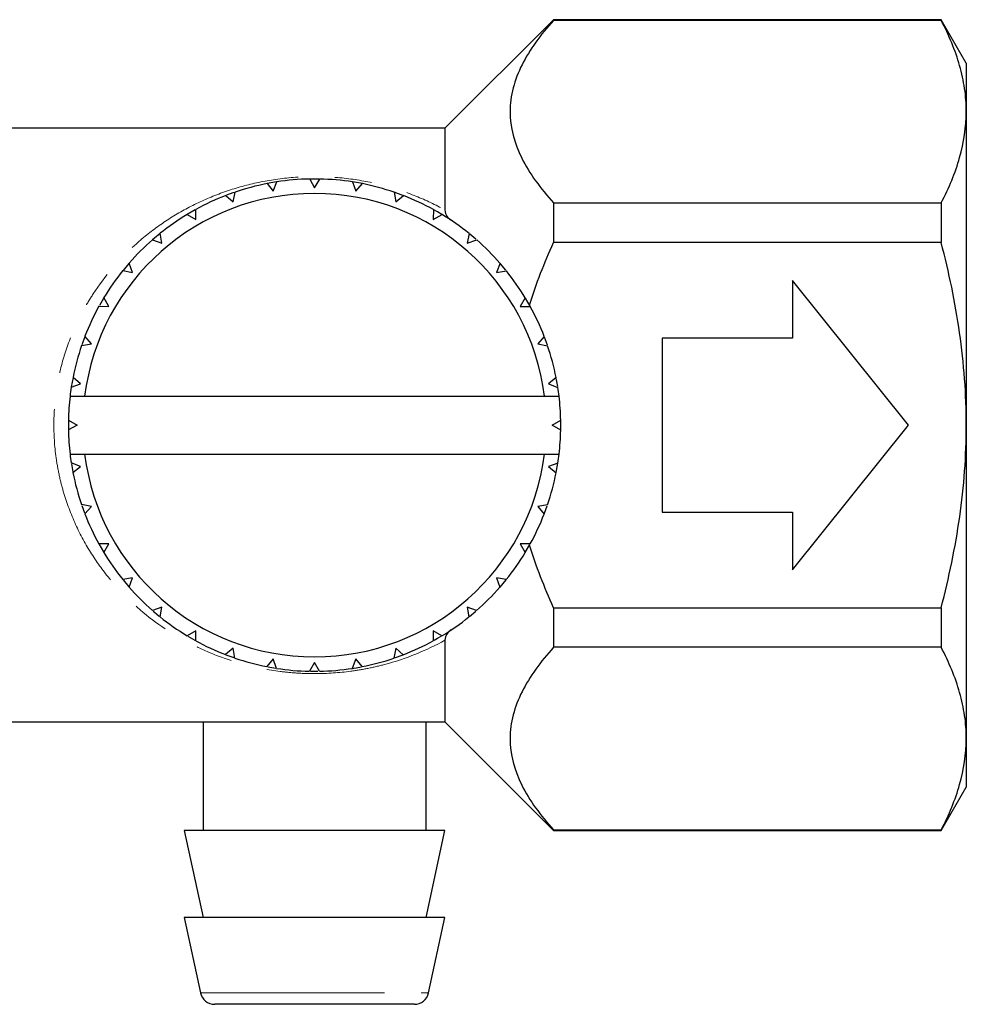
# Model space of a CAD drawing. Units: millimetres. Extents: x 141 to 266, y 75 to 259.
# Drawn here: x 234 to 266, y 183 to 217 of the extents above; entities that cross this region are included whole.
import ezdxf

# ---------------------------------------------------------------- set-up
doc = ezdxf.new("R2010")
doc.units = ezdxf.units.MM
doc.linetypes.add('PHANTOM', pattern=[12.7, 6.35, -1.27, 1.27, -1.27, 1.27, -1.27])

msp = doc.modelspace()

# ---------------------------------------------------------------- linework, layer by layer
at = {"color": 7, "linetype": 'Continuous', "lineweight": 25}
for p, q in [((252.059, 217.142), (248.309, 213.392)), ((265.443, 217.142), (252.059, 217.142)), ((252.059, 217.142), (252.059, 217.12)), ((265.443, 217.12), (252.059, 217.12)), ((266.309, 215.642), (265.443, 217.142)), ((265.443, 217.142), (265.443, 217.12)), ((266.309, 215.642), (266.309, 213.968)), ((266.309, 213.968), (266.309, 203.142)), ((248.309, 213.392), (212.809, 213.392)), ((248.309, 213.392), (248.309, 210.574)), ((242.499, 211.541), (242.168, 211.483)), ((242.168, 211.483), (242.385, 211.218)), ((242.385, 211.218), (242.508, 211.542)), ((243.642, 211.641), (243.809, 211.342)), ((243.96, 211.641), (243.642, 211.641)), ((243.809, 211.342), (243.986, 211.641)), ((245.12, 211.541), (245.233, 211.218)), ((245.459, 211.481), (245.12, 211.541)), ((245.233, 211.218), (245.459, 211.481)), ((241.005, 210.848), (241.069, 211.189)), ((246.558, 211.186), (246.614, 210.848)), ((246.861, 211.076), (246.558, 211.186)), ((240.745, 211.071), (241.005, 210.848)), ((246.614, 210.848), (246.882, 211.068)), ((252.059, 210.815), (252.059, 209.447)), ((252.059, 210.815), (265.443, 210.815)), ((265.443, 210.815), (265.443, 209.447)), ((239.683, 210.574), (239.415, 210.418)), ((239.709, 210.244), (239.713, 210.59)), ((247.913, 210.586), (247.909, 210.244)), ((239.415, 210.418), (239.709, 210.244)), ((247.909, 210.244), (248.211, 210.414)), ((238.218, 209.545), (238.539, 209.424)), ((238.539, 209.424), (238.482, 209.766)), ((249.143, 209.76), (249.08, 209.424)), ((249.08, 209.424), (249.407, 209.539)), ((249.381, 209.562), (249.17, 209.739)), ((265.443, 209.447), (252.059, 209.447)), ((237.191, 208.477), (237.528, 208.413)), ((237.398, 208.724), (237.197, 208.483)), ((237.528, 208.413), (237.413, 208.74)), ((250.212, 208.734), (250.091, 208.413)), ((250.091, 208.413), (250.433, 208.47)), ((250.413, 208.494), (250.228, 208.715)), ((264.309, 203.142), (260.309, 208.142)), ((260.309, 208.142), (260.309, 206.142)), ((236.519, 207.514), (236.382, 207.275)), ((236.708, 207.242), (236.538, 207.545)), ((251.085, 207.537), (250.911, 207.242)), ((251.253, 207.246), (251.09, 207.53)), ((236.366, 207.246), (236.708, 207.242)), ((250.911, 207.242), (251.257, 207.239)), ((235.875, 206.19), (235.776, 205.92)), ((236.104, 205.947), (235.884, 206.215)), ((251.738, 206.207), (251.515, 205.947)), ((251.847, 205.908), (251.749, 206.179)), ((260.309, 206.142), (255.809, 206.142)), ((255.809, 206.142), (255.809, 200.142)), ((235.766, 205.891), (236.104, 205.947)), ((251.515, 205.947), (251.855, 205.883)), ((235.471, 204.792), (235.412, 204.459)), ((235.734, 204.566), (235.471, 204.792)), ((252.149, 204.783), (251.885, 204.566)), ((235.411, 204.453), (235.734, 204.566)), ((251.885, 204.566), (252.209, 204.444)), ((235.368, 204.142), (235.872, 204.142)), ((235.872, 204.142), (251.747, 204.142)), ((251.747, 204.142), (252.25, 204.142)), ((235.311, 203.319), (235.309, 203.142)), ((235.309, 203.142), (235.311, 202.953)), ((235.311, 203.319), (235.609, 203.142)), ((235.609, 203.142), (235.311, 202.975)), ((252.009, 203.142), (252.308, 203.31)), ((252.308, 202.966), (252.009, 203.142)), ((252.308, 202.966), (252.308, 203.31)), ((260.309, 198.142), (264.309, 203.142)), ((266.309, 203.142), (266.309, 192.317)), ((235.368, 202.142), (235.872, 202.142)), ((235.872, 202.142), (251.747, 202.142)), ((251.747, 202.142), (252.25, 202.142)), ((235.734, 201.719), (235.41, 201.841)), ((235.415, 201.809), (235.464, 201.526)), ((235.469, 201.501), (235.734, 201.719)), ((252.208, 201.832), (251.885, 201.719)), ((251.885, 201.719), (252.148, 201.493)), ((236.104, 200.338), (235.763, 200.402)), ((235.775, 200.369), (235.869, 200.11)), ((235.881, 200.078), (236.104, 200.338)), ((251.853, 200.394), (251.515, 200.338)), ((251.515, 200.338), (251.735, 200.07)), ((251.747, 200.102), (251.841, 200.361)), ((255.809, 200.142), (260.309, 200.142)), ((260.309, 200.142), (260.309, 198.142)), ((236.708, 199.042), (236.361, 199.046)), ((236.366, 199.038), (236.523, 198.766)), ((236.533, 198.748), (236.708, 199.042)), ((251.253, 199.039), (250.911, 199.042)), ((250.911, 199.042), (251.081, 198.74)), ((251.097, 198.767), (251.241, 199.017)), ((237.528, 197.872), (237.186, 197.815)), ((237.2, 197.798), (237.401, 197.558)), ((237.407, 197.551), (237.528, 197.872)), ((250.427, 197.808), (250.091, 197.872)), ((250.091, 197.872), (250.206, 197.545)), ((250.212, 197.551), (250.422, 197.802)), ((238.539, 196.861), (238.212, 196.746)), ((238.475, 196.525), (238.539, 196.861)), ((249.401, 196.74), (249.08, 196.861)), ((249.08, 196.861), (249.137, 196.519)), ((249.157, 196.535), (249.378, 196.721)), ((252.059, 196.838), (265.443, 196.838)), ((252.059, 196.838), (252.059, 195.47)), ((265.443, 196.838), (265.443, 195.47)), ((239.709, 196.041), (239.407, 195.871)), ((239.43, 195.858), (239.679, 195.713)), ((239.706, 195.699), (239.709, 196.041)), ((247.909, 196.041), (247.905, 195.695)), ((248.204, 195.867), (247.909, 196.041)), ((248.309, 195.711), (248.309, 192.892)), ((241.005, 195.437), (240.737, 195.217)), ((241.06, 195.099), (241.005, 195.437)), ((246.614, 195.437), (246.55, 195.096)), ((246.571, 195.104), (246.865, 195.211)), ((246.874, 195.214), (246.614, 195.437)), ((265.443, 195.47), (252.059, 195.47)), ((242.385, 195.067), (242.16, 194.804)), ((242.499, 194.744), (242.385, 195.067)), ((243.809, 194.942), (243.633, 194.644)), ((243.977, 194.644), (243.809, 194.942)), ((245.233, 195.067), (245.111, 194.743)), ((245.45, 194.802), (245.233, 195.067)), ((242.191, 194.798), (242.474, 194.748)), ((243.667, 194.644), (243.917, 194.643)), ((245.121, 194.744), (245.43, 194.798)), ((212.809, 192.892), (248.309, 192.892)), ((239.959, 192.892), (239.959, 189.142)), ((247.659, 189.142), (247.659, 192.892)), ((248.309, 192.892), (252.059, 189.142)), ((266.309, 192.317), (266.309, 190.642)), ((265.443, 189.142), (266.309, 190.642)), ((239.309, 189.142), (239.959, 186.142)), ((248.309, 189.142), (239.309, 189.142)), ((247.659, 186.142), (248.309, 189.142)), ((252.059, 189.165), (252.059, 189.142)), ((252.059, 189.165), (265.443, 189.165)), ((252.059, 189.142), (265.443, 189.142)), ((265.443, 189.165), (265.443, 189.142)), ((239.309, 186.142), (239.874, 183.537)), ((248.309, 186.142), (239.309, 186.142)), ((247.745, 183.537), (248.309, 186.142)), ((247.256, 183.142), (240.363, 183.142))]:
    msp.add_line(p, q, dxfattribs=at)
at = {"color": 8, "linetype": 'PHANTOM', "lineweight": 18}
msp.add_line((239.874, 183.537), (247.745, 183.537), dxfattribs=at)
at = {"color": 7, "linetype": 'Continuous', "lineweight": 25, "flags": 128}
for points in [[(241.039, 211.178), (240.984, 211.159), (240.768, 211.08)], [(248.203, 210.419), (248.059, 210.504), (247.932, 210.576)], [(238.474, 209.76), (238.279, 209.597), (238.218, 209.545)], [(252.204, 204.48), (252.165, 204.704), (252.156, 204.751)], [(252.148, 201.493), (252.165, 201.581), (252.208, 201.832)], [(238.239, 196.722), (238.279, 196.688), (238.45, 196.545)], [(247.937, 195.712), (248.059, 195.781), (248.176, 195.85)], [(240.745, 195.214), (240.984, 195.126), (241.052, 195.102)]]:
    msp.add_lwpolyline(points, dxfattribs=at)
at = {"color": 7, "linetype": 'Continuous', "lineweight": 25}
for centre, radius, start, end in [((243.809, 203.142), 8.5, 101.1313, 108.8093), ((243.809, 203.142), 8.5, 91.1313, 98.8093), ((243.809, 203.142), 8.5, 81.1313, 88.8093), ((243.809, 203.142), 8.5, 71.1313, 78.8093), ((243.809, 203.142), 8, 7.1808, 172.8192), ((243.809, 203.142), 8.5, 111.1313, 118.8093), ((243.809, 203.142), 8.5, 61.1313, 68.8093), ((243.809, 203.142), 8.5, 121.1313, 128.8093), ((243.809, 203.142), 8.5, 51.1313, 58.8093), ((243.809, 203.142), 8.5, 131.1313, 138.8093), ((243.809, 203.142), 8.5, 41.1313, 48.8093), ((243.809, 203.142), 8.5, 141.1313, 148.8093), ((243.809, 203.142), 8.5, 31.1313, 38.8093), ((243.809, 203.142), 8.5, 151.1313, 158.8093), ((243.809, 203.142), 8.5, 21.1313, 28.8093), ((243.809, 203.142), 8.5, 161.1313, 168.8093), ((243.809, 203.142), 8.5, 11.1313, 18.8093), ((243.809, 203.142), 8.5, 171.1313, 173.2437), ((243.809, 203.142), 8.5, 6.7563, 8.8093), ((243.809, 203.142), 8.5, 173.2437, 178.8093), ((243.809, 203.142), 8.5, 1.1313, 6.7563), ((243.809, 203.142), 8.5, 181.1313, 186.7563), ((243.809, 203.142), 8.5, 353.2437, 358.8093), ((243.809, 203.142), 8.5, 186.7563, 188.8093), ((243.809, 203.142), 8, 187.1808, 352.8192), ((243.809, 203.142), 8.5, 351.1313, 353.2437), ((243.809, 203.142), 8.5, 191.1313, 198.8093), ((243.809, 203.142), 8.5, 341.1313, 348.8093), ((243.809, 203.142), 8.5, 201.1313, 208.8093), ((243.809, 203.142), 8.5, 331.1313, 338.8093), ((243.809, 203.142), 8.5, 211.1313, 218.8093), ((243.809, 203.142), 8.5, 321.1313, 328.8093), ((243.809, 203.142), 8.5, 221.1313, 228.8093), ((243.809, 203.142), 8.5, 311.1313, 318.8093), ((243.809, 203.142), 8.5, 231.1313, 238.8093), ((243.809, 203.142), 8.5, 301.1313, 308.8093), ((243.809, 203.142), 8.5, 241.1313, 248.8093), ((243.809, 203.142), 8.5, 291.1313, 298.8093), ((243.809, 203.142), 8.5, 251.1313, 258.8093), ((243.809, 203.142), 8.5, 281.1313, 288.8093), ((243.809, 203.142), 8.5, 261.1313, 268.8093), ((243.809, 203.142), 8.5, 271.1313, 278.8093), ((240.363, 183.642), 0.5, 192.2251, 270), ((247.256, 183.642), 0.5, 270, 347.7749)]:
    msp.add_arc(centre, radius, start, end, dxfattribs=at)
for points, knots in [([(252.059, 217.12), (251.609, 216.621), (251.235, 216.111), (250.841, 215.325), (250.737, 215.059), (250.597, 214.519), (250.559, 214.242), (250.559, 213.423), (250.704, 212.887), (251.097, 212.098), (251.257, 211.837), (251.626, 211.32), (251.834, 211.066), (252.059, 210.815)], [0, 0, 0, 0, 0.25, 0.25, 0.375, 0.375, 0.5, 0.5, 0.75, 0.75, 0.875, 0.875, 1, 1, 1, 1]), ([(266.309, 213.968), (266.309, 214.233), (266.29, 214.499), (266.212, 215.031), (266.154, 215.295), (265.93, 216.084), (265.712, 216.604), (265.443, 217.12)], [0, 0, 0, 0, 0.25, 0.25, 0.5, 0.5, 1, 1, 1, 1]), ([(265.443, 210.815), (265.713, 211.334), (265.931, 211.855), (266.229, 212.905), (266.309, 213.434), (266.309, 213.968)], [0, 0, 0, 0, 0.5, 0.5, 1, 1, 1, 1]), ([(248.309, 210.574), (248.309, 210.483), (248.339, 210.414), (248.417, 210.299), (248.467, 210.253), (248.524, 210.215)], [0, 0, 0, 0, 0.5, 0.5, 1, 1, 1, 1]), ([(251.229, 207.289), (251.345, 207.657), (251.475, 208.024), (251.753, 208.744), (251.902, 209.098), (252.059, 209.447)], [0, 0, 0, 0, 0.5, 0.5, 1, 1, 1, 1]), ([(266.309, 203.142), (266.309, 203.673), (266.29, 204.204), (266.212, 205.268), (266.154, 205.803), (265.928, 207.387), (265.709, 208.424), (265.443, 209.447)], [0, 0, 0, 0, 0.25, 0.25, 0.5, 0.5, 1, 1, 1, 1]), ([(265.443, 196.838), (265.711, 197.868), (265.932, 198.921), (266.23, 201.026), (266.309, 202.082), (266.309, 203.142)], [0, 0, 0, 0, 0.5, 0.5, 1, 1, 1, 1]), ([(248.524, 196.07), (248.467, 196.032), (248.417, 195.986), (248.339, 195.87), (248.309, 195.802), (248.309, 195.711)], [0, 0, 0, 0, 0.5, 0.5, 1, 1, 1, 1]), ([(252.059, 195.47), (251.609, 194.97), (251.235, 194.461), (250.841, 193.674), (250.737, 193.409), (250.597, 192.869), (250.559, 192.592), (250.559, 191.772), (250.704, 191.237), (251.097, 190.447), (251.257, 190.186), (251.626, 189.669), (251.834, 189.415), (252.059, 189.165)], [0, 0, 0, 0, 0.25, 0.25, 0.375, 0.375, 0.5, 0.5, 0.75, 0.75, 0.875, 0.875, 1, 1, 1, 1]), ([(266.309, 192.317), (266.309, 192.582), (266.29, 192.849), (266.212, 193.38), (266.154, 193.645), (265.93, 194.433), (265.712, 194.954), (265.443, 195.47)], [0, 0, 0, 0, 0.25, 0.25, 0.5, 0.5, 1, 1, 1, 1]), ([(265.443, 189.165), (265.713, 189.683), (265.931, 190.205), (266.229, 191.255), (266.309, 191.784), (266.309, 192.317)], [0, 0, 0, 0, 0.5, 0.5, 1, 1, 1, 1])]:
    msp.add_open_spline(points, degree=3, knots=knots, dxfattribs=at)
at = {"color": 8, "linetype": 'PHANTOM', "lineweight": 18}
msp.add_open_spline([(248.309, 195.711), (247.665, 195.356), (246.968, 195.073), (246.036, 194.826), (245.846, 194.782), (245.458, 194.704), (245.259, 194.671), (244.658, 194.591), (244.252, 194.563), (243.637, 194.56), (243.429, 194.567), (243.019, 194.592), (242.816, 194.611), (242.217, 194.688), (241.826, 194.764), (241.071, 194.959), (240.711, 195.078), (240.017, 195.352), (239.682, 195.509), (238.711, 196.035), (238.124, 196.452), (237.315, 197.191), (237.057, 197.458), (236.577, 198.022), (236.354, 198.321), (235.944, 198.954), (235.757, 199.29), (235.424, 200.002), (235.282, 200.37), (235.108, 200.941), (235.056, 201.135), (234.967, 201.53), (234.929, 201.732), (234.838, 202.34), (234.809, 202.747), (234.81, 203.563), (234.841, 203.975), (234.966, 204.789), (235.058, 205.185), (235.293, 205.945), (235.436, 206.312), (235.686, 206.843), (235.776, 207.016), (235.964, 207.352), (236.062, 207.514), (236.576, 208.302), (237.053, 208.857), (237.865, 209.595), (238.149, 209.824), (238.739, 210.241), (239.046, 210.432), (239.685, 210.778), (240.018, 210.934), (240.718, 211.21), (241.08, 211.328), (241.829, 211.522), (242.218, 211.598), (243.024, 211.7), (243.43, 211.725), (244.249, 211.723), (244.664, 211.694), (245.461, 211.587), (245.85, 211.509), (246.603, 211.309), (246.962, 211.188), (247.654, 210.91), (247.987, 210.752), (248.309, 210.574)], degree=3, knots=[0, 0, 0, 0, 0.0625, 0.0625, 0.078125, 0.078125, 0.09375, 0.09375, 0.125, 0.125, 0.140625, 0.140625, 0.15625, 0.15625, 0.1875, 0.1875, 0.21875, 0.21875, 0.25, 0.25, 0.3125, 0.3125, 0.34375, 0.34375, 0.375, 0.375, 0.40625, 0.40625, 0.4375, 0.4375, 0.453125, 0.453125, 0.46875, 0.46875, 0.5, 0.5, 0.53125, 0.53125, 0.5625, 0.5625, 0.59375, 0.59375, 0.609375, 0.609375, 0.625, 0.625, 0.6875, 0.6875, 0.71875, 0.71875, 0.75, 0.75, 0.78125, 0.78125, 0.8125, 0.8125, 0.84375, 0.84375, 0.875, 0.875, 0.90625, 0.90625, 0.9375, 0.9375, 0.96875, 0.96875, 1, 1, 1, 1], dxfattribs=at)
at = {"color": 7, "linetype": 'Continuous', "lineweight": 25}
msp.add_open_spline([(252.059, 196.838), (251.744, 197.538), (251.46, 198.262), (251.229, 198.996)], degree=3, dxfattribs=at)

doc.saveas('drawing.dxf')
